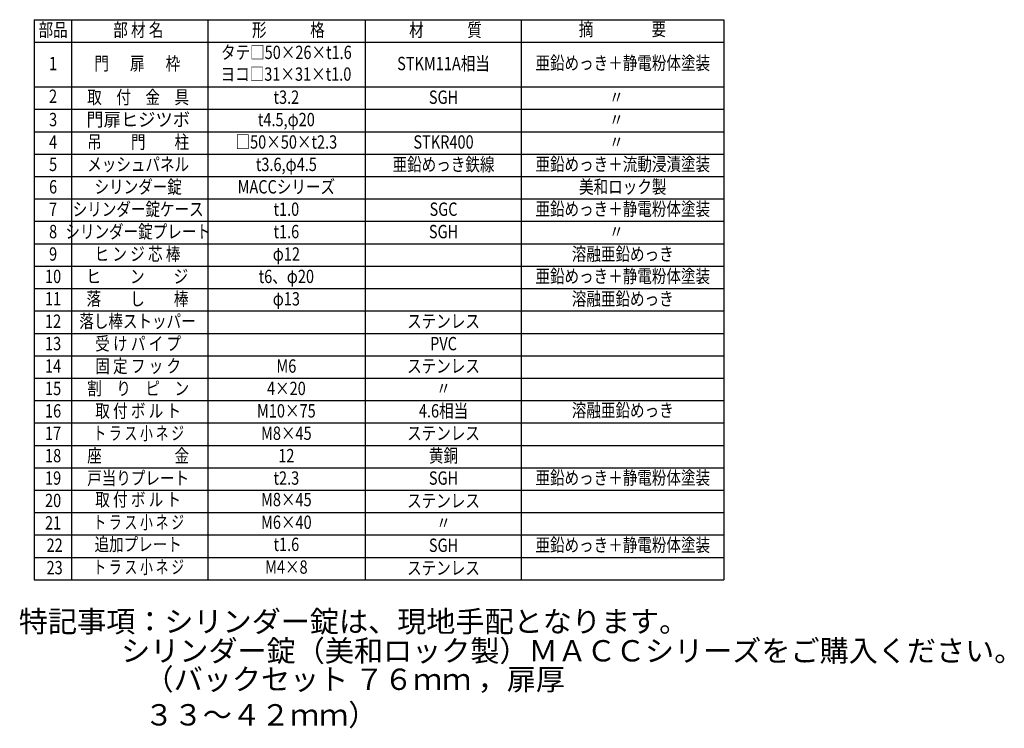
# Model space of a CAD drawing. Extents: x 140 to 8104, y -29 to 5280.
# Drawn here: x 4411 to 8104, y -29 to 2628 of the extents above; entities that cross this region are included whole.
import ezdxf
from ezdxf.enums import TextEntityAlignment as Align

# ---------------------------------------------------------------- set-up
doc = ezdxf.new("R2010")
doc.units = 0
doc.header["$LTSCALE"] = 100
doc.header["$MEASUREMENT"] = 0
doc.layers.add('MOJI', color=6, linetype='CONTINUOUS')
doc.layers.add('SJC', color=1, linetype='CONTINUOUS')
doc.styles.add('EXT08', font='ROMANS', dxfattribs={"width": 0.8, "bigfont": 'EXTFONT'})

msp = doc.modelspace()

# ---------------------------------------------------------------- linework, layer by layer
at = {"layer": 'MOJI'}
for p, q in [((4466.06604, 2628.31939), (7051.48174, 2628.31939)), ((4466.06604, 2628.31939), (4466.06604, 528.31939)), ((4606.06604, 2628.31939), (4606.06604, 528.31939)), ((5116.87004, 2628.31939), (5116.87004, 528.31939)), ((5706.25925, 2628.31939), (5706.25925, 528.31939)), ((6291.9167, 2628.31939), (6291.9167, 528.31939)), ((7051.48174, 2628.31939), (7051.48174, 528.31939)), ((4466.06604, 2544.31939), (7051.48174, 2544.31939)), ((4466.06604, 2376.31939), (7051.48174, 2376.31939)), ((4466.06604, 2292.31939), (7051.48174, 2292.31939)), ((4466.06604, 2208.31939), (7051.48174, 2208.31939)), ((4466.06604, 2124.31939), (7051.48174, 2124.31939)), ((4466.06604, 2040.31939), (7051.48174, 2040.31939)), ((4466.06604, 1956.31939), (7051.48174, 1956.31939)), ((4466.06604, 1872.31939), (7051.48174, 1872.31939)), ((4466.06604, 1788.31939), (7051.48174, 1788.31939)), ((4466.06604, 1704.31939), (7051.48174, 1704.31939)), ((4466.06604, 1620.31939), (7051.48174, 1620.31939)), ((4466.06604, 1536.31939), (7051.48174, 1536.31939)), ((4466.06604, 1452.31939), (7051.48174, 1452.31939)), ((4466.06604, 1368.31939), (7051.48174, 1368.31939)), ((4466.06604, 1284.31939), (7051.48174, 1284.31939)), ((4466.06604, 1200.31939), (7051.48174, 1200.31939)), ((4466.06604, 1116.31939), (7051.48174, 1116.31939)), ((4466.06604, 1032.31939), (7051.48174, 1032.31939)), ((4466.06604, 948.31939), (7051.48174, 948.31939)), ((4466.06604, 864.31939), (7051.48174, 864.31939)), ((4466.06604, 780.31939), (7051.48174, 780.31939)), ((4466.06604, 696.31939), (7051.48174, 696.31939)), ((4466.06604, 612.31939), (7051.48174, 612.31939)), ((4466.06604, 528.31939), (7051.48174, 528.31939))]:
    msp.add_line(p, q, dxfattribs=at)

# ---------------------------------------------------------------- texts
at = {"layer": 'MOJI', "style": 'EXT08'}
for s, width, p in [('部品', 0.8, (4536.63921, 2583.32499)), ('部 材 名', 0.8, (4856.21563, 2583.32499)), ('形\u3000\u3000\u3000格', 0.8, (5418.81097, 2583.32499)), ('材\u3000\u3000\u3000質', 0.8, (6008.20015, 2583.32499)), ('摘\u3000\u3000\u3000\u3000要', 0.8, (6671.69922, 2586.31939)), ('タテ□50×26×t1.6', 0.8, (5411.34748, 2499.32499)), ('1', 0.8, (4536.63921, 2457.54354)), ('門 \u3000 扉  \u3000枠', 0.8, (4852.37719, 2457.54354)), ('STKM11A相当', 0.8, (6000.73668, 2457.54354)), ('亜鉛めっき＋静電粉体塗装', 0.8, (6672.85892, 2459.39363)), ('ヨコ□31×31×t1.0', 0.8, (5410.00052, 2417.93041)), ('2', 0.8, (4536.63921, 2334.77925)), ('取\u3000付\u3000金\u3000具', 0.8, (4855.61848, 2331.32499)), ('t3.2', 0.8, (5411.34748, 2331.32499)), ('SGH', 0.8, (6000.73668, 2331.32499)), ('〃', 0.8, (6649.13438, 2331.32499)), ('3', 0.8, (4536.63921, 2247.32499)), ('門扉ヒジツボ', 0.95, (4855.61848, 2247.32499)), ('t4.5,φ20', 0.8, (5411.34748, 2247.32499)), ('〃', 0.8, (6649.13438, 2247.32499)), ('4', 0.8, (4536.63921, 2163.32499)), ('吊\u3000\u3000門\u3000\u3000柱', 0.8, (4855.61848, 2163.32499)), ('□50×50×t2.3', 0.8, (5411.34748, 2163.32499)), ('STKR400', 0.8, (6000.73668, 2163.32499)), ('〃', 0.8, (6649.13438, 2163.32499)), ('5', 0.8, (4536.63921, 2079.32499)), ('メッシュパネル', 0.8, (4855.61848, 2079.32499)), ('t3.6,φ4.5', 0.8, (5411.34748, 2079.32499)), ('亜鉛めっき鉄線', 0.8, (6000.73668, 2079.32499)), ('亜鉛めっき＋流動浸漬塗装', 0.8, (6672.85892, 2080.33448)), ('シリンダー錠', 0.8, (4855.61848, 1995.32499)), ('MACCシリーズ', 0.8, (5411.34748, 1995.32499)), ('美和ロック製', 0.8, (6672.85892, 1995.32499)), ('6', 0.8, (4536.63921, 1995.32499)), ('7', 0.8, (4536.63921, 1911.32499)), ('シリンダー錠ケース', 0.8, (4855.61848, 1911.32499)), ('t1.0', 0.8, (5411.34748, 1911.32499)), ('SGC', 0.8, (6000.73668, 1911.32499)), ('亜鉛めっき＋静電粉体塗装', 0.8, (6672.85892, 1912.33448)), ('8', 0.8, (4536.63921, 1827.32499)), ('シリンダー錠プレート', 0.8, (4855.61848, 1827.32499)), ('t1.6', 0.8, (5411.34748, 1827.32499)), ('SGH', 0.8, (6000.73668, 1827.32499)), ('〃', 0.8, (6649.13438, 1827.32499)), ('9', 0.8, (4536.63921, 1743.32499)), ('ヒ ン ジ 芯 棒', 0.8, (4853.11902, 1743.32499)), ('φ12', 0.8, (5411.34748, 1743.32499)), ('溶融亜鉛めっき', 0.8, (6672.85892, 1743.32499)), ('亜鉛めっき＋静電粉体塗装', 0.8, (6672.85892, 1660.33448)), ('10', 0.8, (4536.63921, 1659.32499)), ('ヒ\u3000\u3000ン\u3000\u3000ジ', 0.8, (4852.37719, 1659.32499)), ('t6、φ20', 0.8, (5411.34748, 1659.32499)), ('11', 0.8, (4536.63921, 1575.32499)), ('落\u3000\u3000し\u3000\u3000棒', 0.8, (4853.11902, 1575.32499)), ('φ13', 0.8, (5411.34748, 1575.32499)), ('溶融亜鉛めっき', 0.8, (6672.85892, 1575.32499)), ('12', 0.8, (4536.63921, 1491.32499)), ('落し棒ストッパー', 0.8, (4853.11902, 1491.32499)), ('ステンレス', 0.8, (6000.73668, 1491.32499)), ('受 け パ イ プ', 0.8, (4855.61848, 1407.32499)), ('13', 0.8, (4536.63921, 1407.32499)), ('PVC', 0.8, (6000.73668, 1407.32499)), ('14', 0.8, (4536.63921, 1323.32499)), ('固 定 フ ッ ク', 0.8, (4855.61848, 1323.32499)), ('M6', 0.8, (5411.34748, 1323.32499)), ('ステンレス', 0.8, (6000.73668, 1323.32499)), ('15', 0.8, (4536.63921, 1239.32499)), ('割\u3000り\u3000ピ\u3000ン', 0.8, (4855.61848, 1239.32499)), ('4×20', 0.8, (5411.34748, 1239.32499)), ('〃', 0.8, (6000.73668, 1239.32499)), ('16', 0.8, (4536.63921, 1155.32499)), ('取 付 ボ ル ト', 0.8, (4855.61848, 1155.32499)), ('M10×75', 0.8, (5411.34748, 1155.32499)), ('4.6相当', 0.8, (6000.73668, 1155.32499)), ('溶融亜鉛めっき', 0.8, (6672.85892, 1157.34637)), ('ト ラ ス 小 ネ ジ', 0.7, (4857.6139, 1071.32499)), ('17', 0.8, (4536.63921, 1071.32499)), ('M8×45', 0.8, (5411.34748, 1071.32499)), ('ステンレス', 0.8, (6000.73668, 1071.32499)), ('18', 0.8, (4536.63921, 987.32499)), ('座\u3000\u3000\u3000\u3000\u3000金', 0.8, (4855.61848, 987.32499)), ('12', 0.8, (5411.34748, 987.32499)), ('黄銅', 0.8, (6000.73668, 987.32499)), ('19', 0.8, (4536.63921, 903.32499)), ('戸当りプレート', 0.8, (4855.61848, 903.32499)), ('t2.3', 0.8, (5411.34748, 903.32499)), ('SGH', 0.8, (6000.73668, 903.32499)), ('亜鉛めっき＋静電粉体塗装', 0.8, (6672.85892, 904.33448)), ('20', 0.8, (4536.63921, 819.32499)), ('取 付 ボ ル ト', 0.8, (4855.61848, 822.72881)), ('M8×45', 0.8, (5411.34748, 822.72881)), ('ステンレス', 0.8, (6000.73668, 818.14958)), ('21', 0.8, (4536.63921, 735.32499)), ('ト ラ ス 小 ネ ジ', 0.7, (4857.6139, 737.55341)), ('M6×40', 0.8, (5411.34748, 737.55341)), ('〃', 0.8, (6000.73668, 735.32499)), ('22', 0.8, (4542.3535, 651.32499)), ('追加プレート', 0.8, (4855.61848, 654.72881)), ('t1.6', 0.8, (5411.34748, 654.72881)), ('SGH', 0.8, (6000.73668, 651.32499)), ('亜鉛めっき＋静電粉体塗装', 0.8, (6672.85892, 652.33448)), ('23', 0.8, (4542.3535, 567.32499)), ('ト ラ ス 小 ネ ジ', 0.7, (4857.6139, 569.55341)), ('M4×8', 0.8, (5411.34748, 569.55341)), ('ステンレス', 0.8, (6000.73668, 566.14958))]:
    msp.add_text(s, height=50, dxfattribs=dict(at, width=width)).set_placement(p, align=Align.MIDDLE)
at = {"layer": 'SJC', "char_height": 80, "attachment_point": 1, "style": 'EXT08'}
for s, insert, width in [('特記事項：シリンダー錠は、現地手配となります。', (4408.15707, 411.9335), 1804.1197953), ('シリンダー錠（美和ロック製）ＭＡＣＣシリーズをご購入ください。                                                   ', (4791.61105, 302.04977), 2495.5943), ('（バックセット ７６ｍｍ ，扉厚 ３３～４２ｍｍ）', (4879.61694, 195.30555), 1829.2643)]:
    msp.add_mtext(s, dxfattribs=dict(at, insert=insert, width=width))

doc.saveas('drawing.dxf')
